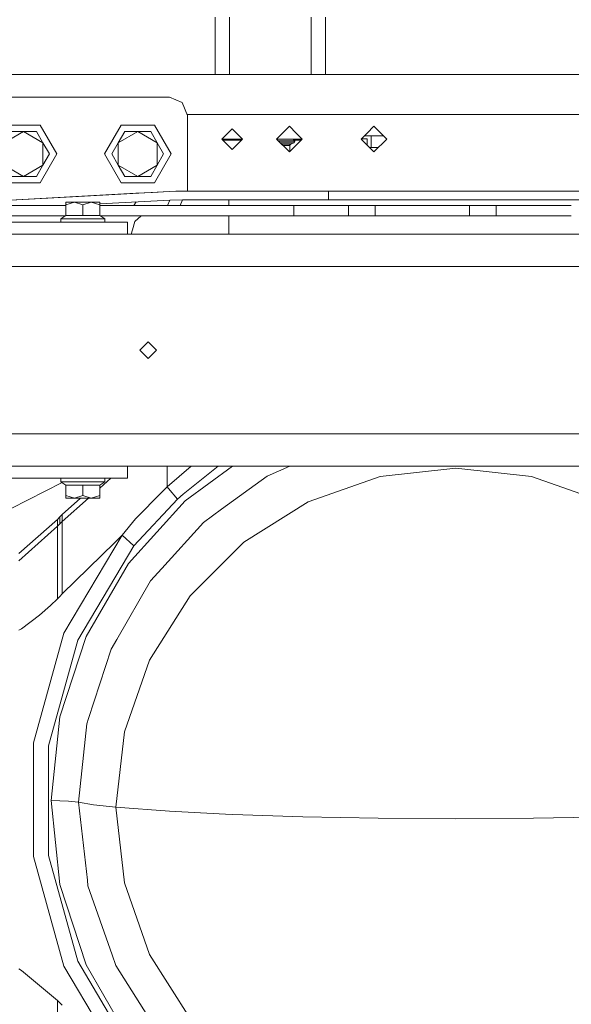
# Model space of a CAD drawing. Units: millimetres. Extents: x -1525 to 1829, y 470 to 3142.
# Drawn here: x -294 to -4, y 791 to 1309 of the extents above; entities that cross this region are included whole.
import ezdxf

# ---------------------------------------------------------------- set-up
doc = ezdxf.new("R2010")
doc.units = ezdxf.units.MM
doc.layers.add('1', color=7, linetype='Continuous', true_color=0xffffff)

msp = doc.modelspace()

# ---------------------------------------------------------------- linework, layer by layer
at = {"layer": '1', "color": 18, "linetype": 'Continuous', "lineweight": 13}
for p, q in [((-191.45, 1279.999982), (-191.45, 1309.999954)), ((-183.950007, 1279.999982), (-183.950007, 1309.999954)), ((-141.049996, 1279.999982), (-141.049996, 1309.999954)), ((-133.550003, 1279.999982), (-133.550003, 1309.999954)), ((-287.961841, 1279.999982), (-317.499995, 1279.999982)), ((-241.523713, 1279.999982), (-287.961841, 1279.999982)), ((-241.523713, 1279.999982), (-201.499358, 1279.999982)), ((-201.499358, 1279.999982), (-122.062497, 1279.999982)), ((-122.062497, 1279.999982), (-14.5299, 1279.999982)), ((-14.5299, 1279.999982), (96.782602, 1279.999982)), ((-279.132873, 1268.000018), (-307.94999, 1268.000018)), ((-279.132873, 1268.000018), (-215.450004, 1268.000018)), ((-208.732486, 1265.217554), (-215.450004, 1268.000018)), ((-205.950007, 1258.499991), (-208.732486, 1265.217554)), ((-201.674998, 1258.999955), (-206.157097, 1258.999955)), ((-205.950007, 1218.703996), (-205.950007, 1258.499991)), ((-168.125004, 1258.999955), (-201.674998, 1258.999955)), ((-130.199999, 1258.999955), (-168.125004, 1258.999955)), ((-33.904899, 1258.999955), (-130.199999, 1258.999955)), ((74.0951, 1258.999955), (-33.904899, 1258.999955)), ((-300.850004, 1253.355514), (-283.349991, 1253.355514)), ((-283.349991, 1253.355514), (-274.599999, 1238.19996)), ((-240.850002, 1253.355514), (-249.599993, 1238.19996)), ((-240.850002, 1253.355514), (-223.350003, 1253.355514)), ((-223.350003, 1253.355514), (-214.599997, 1238.19996)), ((-152.400002, 1252.75005), (-155.974999, 1249.174964)), ((-152.400002, 1252.75005), (-148.825005, 1249.174964)), ((-108.000003, 1252.75005), (-111.575, 1249.174964)), ((-108.000003, 1252.75005), (-104.424998, 1249.174964)), ((-302.310437, 1244.094979), (-292.100012, 1249.989997)), ((-298.906952, 1249.989997), (-292.100012, 1249.989997)), ((-292.100012, 1249.989997), (-281.889558, 1244.094979)), ((-292.100012, 1249.989997), (-285.293043, 1249.989997)), ((-285.293043, 1249.989997), (-281.889558, 1244.094979)), ((-285.293043, 1249.989997), (-281.883061, 1244.083773)), ((-242.310435, 1244.094979), (-238.906965, 1249.989997)), ((-242.310435, 1244.094979), (-232.099995, 1249.989997)), ((-242.303938, 1244.106304), (-238.906965, 1249.989997)), ((-238.906965, 1249.989997), (-232.099995, 1249.989997)), ((-232.099995, 1249.989997), (-221.889555, 1244.094979)), ((-232.099995, 1249.989997), (-225.29304, 1249.989997)), ((-225.29304, 1249.989997), (-221.889555, 1244.094979)), ((-225.29304, 1249.989997), (-221.883059, 1244.083773)), ((-184.725001, 1249.174964), (-187.900007, 1246.000063)), ((-184.725001, 1249.174964), (-182.500005, 1251.400005)), ((-182.500005, 1251.400005), (-180.274993, 1249.174964)), ((-180.274993, 1249.174964), (-177.100003, 1246.000063)), ((-155.974999, 1249.174964), (-159.150004, 1246.000063)), ((-145.649999, 1246.000063), (-148.825005, 1249.174964)), ((-111.575, 1249.174964), (-114.749998, 1246.000063)), ((-113.071241, 1247.678768), (-102.928757, 1247.678768)), ((-109.400012, 1247.678768), (-109.400012, 1241.678726)), ((-101.25, 1246.000063), (-104.424998, 1249.174964)), ((-281.889558, 1244.094979), (-278.486073, 1238.19996)), ((-281.889558, 1244.094979), (-281.889558, 1232.305061)), ((-281.883061, 1244.083773), (-278.486073, 1238.19996)), ((-245.713919, 1238.19996), (-242.303938, 1244.106304)), ((-245.713919, 1238.19996), (-242.310435, 1244.094979)), ((-242.310435, 1232.305061), (-242.310435, 1244.094979)), ((-221.889555, 1244.094979), (-218.486086, 1238.19996)), ((-221.889555, 1244.094979), (-221.889555, 1232.305061)), ((-221.883059, 1244.083773), (-218.486086, 1238.19996)), ((-182.500005, 1240.600001), (-187.900007, 1246.000063)), ((-185.68407, 1246.060025), (-187.840043, 1246.060025)), ((-177.661698, 1245.438361), (-187.348653, 1245.448703)), ((-185.68407, 1246.060025), (-177.159967, 1246.060025)), ((-182.500005, 1240.600001), (-177.100003, 1246.000063)), ((-152.400002, 1239.249956), (-159.150004, 1246.000063)), ((-159.09004, 1246.060025), (-145.709964, 1246.060025)), ((-158.30995, 1245.159995), (-151.982784, 1245.159995)), ((-158.011335, 1244.861375), (-151.982784, 1244.861375)), ((-152.432263, 1244.029891), (-157.179863, 1244.029891)), ((-156.521361, 1243.371379), (-151.645228, 1243.371379)), ((-152.185634, 1242.643367), (-155.793361, 1242.643367)), ((-152.432263, 1244.029891), (-150.055587, 1244.029891)), ((-145.649999, 1246.000063), (-152.400002, 1239.249956)), ((-152.185634, 1242.643367), (-152.143627, 1242.874514)), ((-152.185634, 1239.464327), (-152.185634, 1242.643367)), ((-152.143627, 1242.874514), (-151.679516, 1243.356477)), ((-151.982784, 1245.159995), (-149.499997, 1245.159995)), ((-149.499997, 1244.861375), (-151.982784, 1244.861375)), ((-151.645228, 1243.371379), (-151.679516, 1243.356477)), ((-150.055587, 1244.029891), (-151.645228, 1243.371379)), ((-150.399998, 1246.060025), (-149.499997, 1245.159995)), ((-145.690357, 1246.040419), (-150.385224, 1246.04525)), ((-149.499997, 1244.861375), (-150.055587, 1244.029891)), ((-146.245231, 1245.404821), (-149.748556, 1245.408561)), ((-149.499997, 1245.159995), (-149.499997, 1244.861375)), ((-108.000003, 1239.249956), (-114.749998, 1246.000063)), ((-111.500002, 1246.178757), (-114.571298, 1246.178757)), ((-111.500002, 1242.750013), (-111.500002, 1246.178757)), ((-109.400012, 1241.678726), (-109.400012, 1241.61626)), ((-109.400012, 1241.678726), (-105.57127, 1241.678726)), ((-101.25, 1246.000063), (-108.000003, 1239.249956)), ((-274.599999, 1238.19996), (-283.349991, 1223.044526)), ((-278.486073, 1238.19996), (-281.896055, 1232.293736)), ((-278.486073, 1238.19996), (-281.889558, 1232.305061)), ((-249.599993, 1238.19996), (-240.850002, 1223.044526)), ((-242.310435, 1232.305061), (-245.713919, 1238.19996)), ((-242.316946, 1232.316267), (-245.713919, 1238.19996)), ((-214.599997, 1238.19996), (-223.350003, 1223.044526)), ((-218.486086, 1238.19996), (-221.896067, 1232.293736)), ((-218.486086, 1238.19996), (-221.889555, 1232.305061)), ((-110.366268, 1241.61626), (-105.633735, 1241.61626)), ((-302.310437, 1232.305061), (-292.100012, 1226.410042)), ((-281.889558, 1232.305061), (-292.100012, 1226.410042)), ((-281.889558, 1232.305061), (-285.293043, 1226.410042)), ((-285.293043, 1226.410042), (-281.896055, 1232.293736)), ((-238.906965, 1226.410042), (-242.316946, 1232.316267)), ((-242.310435, 1232.305061), (-238.906965, 1226.410042)), ((-242.310435, 1232.305061), (-232.099995, 1226.410042)), ((-221.889555, 1232.305061), (-232.099995, 1226.410042)), ((-221.889555, 1232.305061), (-225.29304, 1226.410042)), ((-225.29304, 1226.410042), (-221.896067, 1232.293736)), ((-298.906952, 1226.410042), (-292.100012, 1226.410042)), ((-285.293043, 1226.410042), (-292.100012, 1226.410042)), ((-238.906965, 1226.410042), (-232.099995, 1226.410042)), ((-225.29304, 1226.410042), (-232.099995, 1226.410042)), ((-283.349991, 1223.044526), (-300.850004, 1223.044526)), ((-223.350003, 1223.044526), (-240.850002, 1223.044526)), ((-233.104825, 1217.557799), (-320.146901, 1212.810051)), ((-215.545923, 1218.515526), (-266.412914, 1215.74093)), ((-224.386886, 1218.033325), (-233.104825, 1217.557799)), ((-215.545923, 1218.515526), (-224.386886, 1218.033325)), ((-208.628938, 1218.703996), (-215.545923, 1218.515526)), ((-212.093979, 1218.656789), (-215.545923, 1218.515526)), ((-208.628938, 1218.703996), (-212.093979, 1218.656789)), ((-208.628938, 1218.703996), (-199.869767, 1218.703996)), ((-199.869767, 1218.703996), (-131.809965, 1218.703996)), ((-131.809965, 1218.703996), (-131.809965, 1214.131962)), ((131.809965, 1218.703996), (-131.809965, 1218.703996)), ((-320.14579, 1212.810051), (-266.412914, 1215.74093)), ((-302.854389, 1211.084019), (-293.657631, 1211.084019)), ((-269.839406, 1211.084019), (-293.657631, 1211.084019)), ((-269.839406, 1211.434375), (-269.839406, 1212.810051)), ((-265.393138, 1212.810051), (-269.839406, 1211.434375)), ((-265.393138, 1212.810051), (-269.839406, 1212.810051)), ((-269.839406, 1205.960404), (-269.839406, 1211.434375)), ((-260.9469, 1211.434375), (-265.393138, 1212.810051)), ((-256.500661, 1212.810051), (-265.393138, 1212.810051)), ((-256.500661, 1212.810051), (-260.9469, 1211.434375)), ((-260.9469, 1205.960404), (-260.9469, 1211.434375)), ((-256.500661, 1212.810051), (-252.054393, 1212.810051)), ((-252.054393, 1211.434375), (-256.500661, 1212.810051)), ((-215.296909, 1213.950287), (-252.054393, 1211.945305)), ((-252.054393, 1211.434375), (-252.054393, 1212.810051)), ((-252.054393, 1205.960404), (-252.054393, 1211.434375)), ((-222.875908, 1211.084019), (-252.054393, 1211.084019)), ((-232.855841, 1212.992514), (-234.079775, 1211.084019)), ((-222.875908, 1211.084019), (-150.180966, 1211.084019)), ((-215.296909, 1213.950287), (-216.410884, 1211.084019)), ((-215.296909, 1213.950287), (-208.628938, 1214.131962)), ((-208.628938, 1214.131962), (-209.741517, 1211.084019)), ((-208.628938, 1214.131962), (-199.869767, 1214.131962)), ((-131.809965, 1214.131962), (-199.869767, 1214.131962)), ((-184.319153, 1214.131962), (-184.319153, 1211.681854)), ((-184.319153, 1211.681854), (-184.319153, 1211.084019)), ((-150.180966, 1211.084019), (-121.339507, 1211.084019)), ((-150.180966, 1205.75), (-150.180966, 1211.084019)), ((131.809965, 1214.131962), (-131.809965, 1214.131962)), ((-121.339507, 1211.084019), (-107.303619, 1211.084019)), ((-121.339507, 1205.75), (-121.339507, 1211.084019)), ((-107.303619, 1211.084019), (-57.796381, 1211.084019)), ((-107.303619, 1205.75), (-107.303619, 1211.084019)), ((-57.796381, 1211.084019), (-43.760493, 1211.084019)), ((-57.796381, 1205.75), (-57.796381, 1211.084019)), ((-43.760493, 1211.084019), (-4.356101, 1211.084019)), ((-43.760493, 1205.75), (-43.760493, 1211.084019)), ((-302.538772, 1205.75), (-293.657631, 1205.75)), ((-270.155027, 1205.75), (-293.657631, 1205.75)), ((-272.46505, 1204.210054), (-269.839406, 1205.960404)), ((-269.839406, 1205.960404), (-260.9469, 1205.960404)), ((-260.9469, 1205.960404), (-252.054393, 1205.960404)), ((-249.428764, 1204.210054), (-252.054393, 1205.960404)), ((-222.875908, 1205.75), (-251.738774, 1205.75)), ((-233.661398, 1202.6533), (-230.24419, 1205.75)), ((-222.875908, 1205.75), (-150.180966, 1205.75)), ((-184.280738, 1205.75), (-184.280738, 1202.6533)), ((-150.180966, 1205.75), (-121.339507, 1205.75)), ((-121.339507, 1205.75), (-107.303619, 1205.75)), ((-114.299998, 1205.702197), (-117.576845, 1205.75)), ((-114.299998, 1205.702197), (-111.023158, 1205.75)), ((-107.303619, 1205.75), (-57.796381, 1205.75)), ((-57.796381, 1205.75), (-43.760493, 1205.75)), ((-43.760493, 1205.75), (-4.356101, 1205.75)), ((-374.650002, 1202.409994), (-237.489998, 1202.409994)), ((-272.46505, 1204.210054), (-260.9469, 1204.210054)), ((-272.46505, 1202.409994), (-272.46505, 1204.210054)), ((-260.9469, 1204.210054), (-249.428764, 1204.210054)), ((-249.428764, 1202.409994), (-249.428764, 1204.210054)), ((-237.489998, 1202.409994), (-237.489998, 1196.059953)), ((-234.912187, 1198.423158), (-233.661398, 1202.6533)), ((-184.280738, 1198.423158), (-184.280738, 1202.6533)), ((-374.650002, 1196.059953), (-286.346912, 1196.059953)), ((-167.430446, 1196.059953), (-286.346912, 1196.059953)), ((-234.912187, 1198.423158), (-235.610951, 1196.059953)), ((-184.280738, 1196.059953), (-184.280738, 1198.423158)), ((-167.430446, 1196.059953), (1.9431, 1196.059953)), ((-337.146908, 1179.118168), (314.181834, 1179.118168)), ((-226.656899, 1139.4688), (-231.025696, 1135.100018)), ((-226.656899, 1139.4688), (-222.288102, 1135.100018)), ((-226.656899, 1130.731236), (-231.025696, 1135.100018)), ((-222.288102, 1135.100018), (-226.656899, 1130.731236)), ((341.033101, 1091.081869), (-337.146908, 1091.081869)), ((-374.650002, 1074.139964), (-286.346912, 1074.139964)), ((-286.346912, 1074.139964), (-167.430446, 1074.139964)), ((-237.345077, 1074.139964), (-237.489998, 1074.042368)), ((-237.489998, 1067.790043), (-237.489998, 1074.139964)), ((-216.672406, 1063.339483), (-203.942079, 1074.139964)), ((-216.672406, 1069.30412), (-216.672406, 1074.139964)), ((-189.777504, 1074.139964), (-208.295733, 1059.50905)), ((-182.25916, 1074.139964), (-207.256049, 1056.022894)), ((1.9431, 1074.139964), (-167.430446, 1074.139964)), ((-164.097995, 1068.874966), (-152.243722, 1074.139964)), ((-64.998001, 1073.120128), (-104.742222, 1068.652999)), ((-25.253778, 1068.652999), (-64.998001, 1073.120128)), ((-374.650002, 1067.790043), (-237.489998, 1067.790043)), ((-272.46505, 1067.790043), (-272.46505, 1065.989982)), ((-272.46505, 1065.989982), (-260.9469, 1065.989982)), ((-272.46505, 1065.989982), (-269.839406, 1064.239632)), ((-260.9469, 1065.989982), (-249.428764, 1065.989982)), ((-252.054393, 1062.571941), (-246.159417, 1067.790043)), ((-249.428764, 1065.989982), (-252.054393, 1064.239632)), ((-249.428764, 1067.790043), (-249.428764, 1065.989982)), ((-216.672406, 1069.30412), (-216.672406, 1068.162777)), ((-216.672406, 1068.162765), (-216.672406, 1063.339483)), ((-188.052788, 1051.513206), (-164.097995, 1068.874966)), ((-104.742222, 1068.652999), (-142.493501, 1055.475365)), ((12.497503, 1055.475365), (-25.253778, 1068.652999)), ((-271.774336, 1065.529527), (-298.576444, 1051.907074)), ((-269.839406, 1064.239632), (-269.839406, 1058.765661)), ((-260.9469, 1064.239632), (-269.839406, 1064.239632)), ((-260.9469, 1064.239632), (-260.9469, 1058.765661)), ((-252.054393, 1064.239632), (-260.9469, 1064.239632)), ((-252.054393, 1064.239632), (-252.054393, 1058.765661)), ((-233.20131, 1046.426784), (-219.210667, 1060.742284)), ((-219.210666, 1060.742285), (-216.672406, 1063.339483)), ((-216.672406, 1063.339483), (-215.962521, 1062.48845)), ((-215.962519, 1062.488447), (-211.253047, 1056.842577)), ((-271.735787, 1045.15041), (-257.908535, 1057.389986)), ((-271.735787, 1048.74159), (-262.12506, 1057.389986)), ((-269.839406, 1058.765661), (-265.393138, 1057.389986)), ((-269.839406, 1057.389986), (-269.839406, 1058.765661)), ((-269.839406, 1057.389986), (-265.393138, 1057.389986)), ((-265.393138, 1057.389986), (-260.9469, 1058.765661)), ((-265.393138, 1057.389986), (-256.500661, 1057.389986)), ((-260.9469, 1058.765661), (-256.500661, 1057.389986)), ((-256.500661, 1057.389986), (-252.054393, 1058.765661)), ((-256.500661, 1057.389986), (-252.054393, 1057.389986)), ((-252.054393, 1058.765661), (-252.054393, 1057.389986)), ((-236.996084, 1023.073684), (-207.256049, 1056.022894)), ((-211.253047, 1056.842577), (-234.091967, 1032.325994)), ((-208.295733, 1059.50905), (-211.253047, 1056.842577)), ((-142.493501, 1055.475365), (-176.358834, 1034.248244)), ((-197.619691, 1044.579398), (-188.052788, 1051.513206)), ((-274.270684, 1046.206724), (-294.534355, 1028.308999)), ((-273.007631, 1047.469746), (-274.270684, 1046.206724)), ((-274.270684, 1046.206724), (-274.270684, 1042.61459)), ((-271.735787, 1048.74159), (-273.007631, 1047.469746)), ((-273.007631, 1047.469746), (-273.00325, 1043.873202)), ((-273.007631, 1047.469746), (-273.00325, 1043.873202)), ((-271.735787, 1045.15041), (-273.00325, 1043.873202)), ((-271.735787, 1048.74159), (-271.735787, 1045.15041)), ((-271.735787, 1045.15041), (-271.735787, 1040.751707)), ((-233.20131, 1046.426784), (-240.357608, 1037.84598)), ((-274.270684, 1042.61459), (-294.534355, 1024.506818)), ((-273.00325, 1043.873202), (-274.270684, 1042.61459)), ((-274.270684, 1042.61459), (-274.270684, 1038.217079)), ((-271.735787, 1039.333593), (-271.735787, 1040.751707)), ((-219.413757, 1020.433556), (-197.619691, 1044.579398)), ((-274.270684, 1038.217079), (-274.270684, 1036.798011)), ((-274.270684, 1036.229025), (-274.270684, 1036.798011)), ((-274.270684, 1036.229025), (-274.270684, 1029.894363)), ((-271.735787, 1039.333593), (-271.735787, 1038.763653)), ((-271.735787, 1032.424699), (-271.735787, 1038.763653)), ((-240.357608, 1037.84598), (-270.996571, 986.484241)), ((-244.148239, 1034.123432), (-240.357608, 1037.84598)), ((-240.357608, 1037.84598), (-234.091967, 1032.325994)), ((-274.270684, 1029.894363), (-274.270684, 1023.802888)), ((-271.735787, 1007.030975), (-244.148239, 1034.123432)), ((-271.735787, 1032.424699), (-271.735787, 1026.335727)), ((-234.091967, 1032.325994), (-263.636202, 982.799362)), ((-176.358834, 1034.248244), (-204.640076, 1006.035935)), ((-271.735787, 1026.335727), (-271.735787, 1025.765192)), ((-271.735787, 1025.765192), (-271.735787, 1020.849835)), ((-274.270684, 1023.233902), (-274.270684, 1023.802888)), ((-274.270684, 1018.324148), (-274.270684, 1023.233902)), ((-271.735787, 1020.849835), (-271.735787, 1007.030975)), ((-236.996084, 1023.073684), (-259.218961, 984.676313)), ((-225.345165, 1013.862144), (-219.413757, 1020.433556)), ((-274.270684, 1018.324148), (-274.270684, 1004.501473)), ((-243.109688, 983.168017), (-225.345165, 1013.862144)), ((-274.270684, 1004.501473), (-277.874827, 1001.034986)), ((-273.004353, 1005.765092), (-274.270684, 1004.501473)), ((-271.735787, 1007.030975), (-273.004353, 1005.765092)), ((-204.640076, 1006.035935), (-225.919068, 972.253036)), ((-277.874827, 1001.034986), (-283.745915, 995.885979)), ((-293.165088, 988.746714), (-283.745915, 995.885979)), ((-294.597775, 987.929117), (-293.165088, 988.746714)), ((-270.996571, 986.484241), (-286.884904, 928.856205)), ((-272.95348, 942.508828), (-259.218961, 984.676313)), ((-246.062711, 978.065681), (-243.109688, 983.168017)), ((-263.636202, 982.799362), (-278.956831, 927.230369)), ((-257.954925, 941.554379), (-246.062711, 978.065681)), ((-225.919068, 972.253036), (-239.128813, 934.593748)), ((-277.599335, 898.414206), (-272.95348, 942.508828)), ((-263.197988, 897.646855), (-258.866847, 938.75457)), ((-258.866847, 938.75457), (-257.954925, 941.554379)), ((-239.128813, 934.593748), (-243.60691, 894.946348)), ((-286.884904, 928.856205), (-286.884904, 869.088303)), ((-278.956831, 927.230369), (-278.956831, 869.597983)), ((-277.599335, 898.414206), (-268.538445, 898.200404)), ((-272.95348, 854.319584), (-277.599335, 898.414206)), ((-263.197988, 897.646855), (-268.538445, 898.200404)), ((-263.197988, 897.646855), (-255.366623, 896.227252)), ((-258.558869, 856.573772), (-263.197988, 897.646855)), ((-255.366623, 896.227252), (-243.60691, 894.946348)), ((-243.60691, 894.946348), (-215.347752, 892.875325)), ((-243.60691, 894.946348), (-239.128813, 855.298888)), ((-215.347752, 892.875325), (-185.997993, 891.382404)), ((-185.997993, 891.382404), (-182.229593, 891.190719)), ((-182.229593, 891.190719), (-145.32277, 889.947008)), ((-145.32277, 889.947008), (-105.82003, 889.184307)), ((15.326776, 889.947008), (-24.175972, 889.184307)), ((-105.82003, 889.184307), (-64.998001, 888.927292)), ((-24.175972, 889.184307), (-64.998001, 888.927292)), ((-278.956831, 869.597983), (-263.636202, 814.028989)), ((-286.884904, 869.088303), (-270.996571, 811.460208)), ((-272.95348, 854.319584), (-259.218961, 812.152099)), ((-258.228719, 853.650641), (-258.558869, 856.573772)), ((-245.519295, 817.417752), (-258.228719, 853.650641)), ((-239.128813, 855.298888), (-225.919068, 817.6396)), ((-225.919068, 817.6396), (-204.640076, 783.856761)), ((-263.636202, 814.028989), (-234.091967, 764.502477)), ((-243.57003, 811.860572), (-245.519295, 817.417752)), ((-293.165088, 809.197735), (-294.564664, 810.083877)), ((-274.270684, 793.443035), (-293.165088, 809.197735)), ((-270.996571, 811.460208), (-240.357608, 760.098528)), ((-236.996084, 773.754667), (-259.218961, 812.152099)), ((-224.670082, 781.85476), (-243.57003, 811.860572)), ((-274.270684, 793.443035), (-274.270684, 780.587923)), ((-273.004353, 792.179357), (-274.270684, 793.443035)), ((-271.735787, 790.913533), (-273.004353, 792.179357))]:
    msp.add_line(p, q, dxfattribs=at)

doc.saveas('drawing.dxf')
